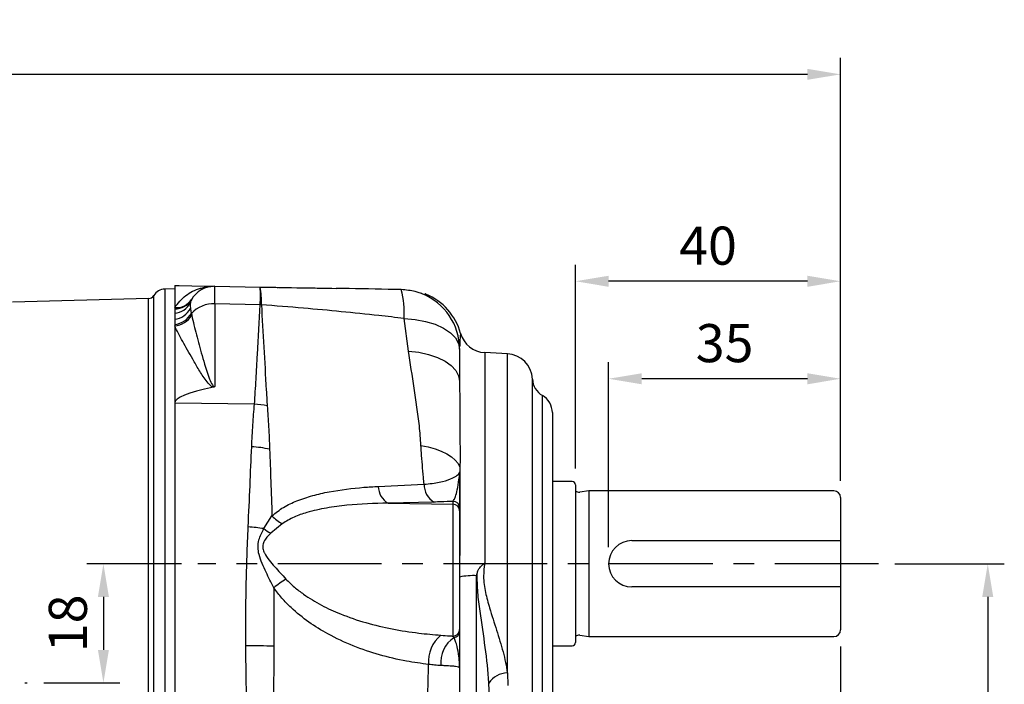
# Model space of a CAD drawing. Extents: x -18 to 700, y -10 to 490.
# Drawn here: x 199 to 347, y 171 to 271 of the extents above; entities that cross this region are included whole.
import ezdxf

# ---------------------------------------------------------------- set-up
doc = ezdxf.new("R2010")
doc.units = 0
doc.header["$LTSCALE"] = 12.5
doc.linetypes.add('CENTER', pattern=[2, 1.25, -0.25, 0.25, -0.25])
doc.layers.get('Defpoints').update_dxf_attribs({"linetype": 'CONTINUOUS'})
for name, color, linetype in [('CEN', 2, 'CENTER'), ('DIM', 3, 'CONTINUOUS'), ('MAIN', 7, 'CONTINUOUS')]:
    doc.layers.add(name, color=color, linetype=linetype)
doc.styles.get("Standard").update_dxf_attribs({"font": 'simplex.shx'})
doc.dimstyles.new('L', dxfattribs={"dimscale": 2.5, "dimtxt": 2.3, "dimasz": 2, "dimexe": 1, "dimexo": 1, "dimgap": 1, "dimtad": 1, "dimdec": 4, "dimdsep": 46, "dimtxsty": 'Standard', "dimcen": 0, "dimclrd": 256, "dimclre": 256, "dimclrt": 256, "dimadec": 0, "dimazin": 0, "dimtfac": 0.6, "dimtdec": 4, "dimtmove": 0, "dimatfit": 3, "dimfxl": 0, "dimtolj": 1, "dimarcsym": 0})

# ---------------------------------------------------------------- blocks, each defined once
blk = doc.blocks.new('*D9')
at = {"layer": 'Defpoints', "color": 0}
for p in [(328.43, 188.85), (279.22, 98.85), (344.94, 98.85)]:
    blk.add_point(p, dxfattribs=at)
at = {"layer": 'DIM', "lineweight": -2}
for p, q in [((330.93, 188.85), (347.44, 188.85)), ((344.94, 183.85), (344.94, 103.85)), ((281.72, 98.85), (347.44, 98.85))]:
    blk.add_line(p, q, dxfattribs=at)
at = {"layer": 'DIM'}
for points in [[(344.11, 183.85), (345.77, 183.85), (344.94, 188.85)], [(344.11, 103.85), (345.77, 103.85), (344.94, 98.85)]]:
    blk.add_solid(points, dxfattribs=at)
at = {"layer": 'DIM', "insert": (336.69, 142.42), "char_height": 5.75, "attachment_point": 2, "rotation": 90}
blk.add_mtext('\\A1;90', dxfattribs=at)
blk = doc.blocks.new('*D10')
at = {"layer": 'Defpoints', "color": 0}
for p in [(28.72, 262.74), (28.72, 222.46), (322.72, 198.85)]:
    blk.add_point(p, dxfattribs=at)
at = {"layer": 'DIM', "lineweight": -2}
for p, q in [((28.72, 224.96), (28.72, 265.24)), ((322.72, 201.35), (322.72, 265.24)), ((317.72, 262.74), (33.72, 262.74))]:
    blk.add_line(p, q, dxfattribs=at)
at = {"layer": 'DIM'}
for points in [[(33.72, 263.57), (33.72, 261.91), (28.72, 262.74)], [(317.72, 263.57), (317.72, 261.91), (322.72, 262.74)]]:
    blk.add_solid(points, dxfattribs=at)
at = {"layer": 'DIM', "insert": (177.75, 270.99), "char_height": 5.75, "attachment_point": 2}
blk.add_mtext('\\A1;{\\Fsimplex|c134;TL}', dxfattribs=at)
blk = doc.blocks.new('*D11')
at = {"layer": 'Defpoints', "color": 0}
for p in [(282.72, 231.5), (282.72, 200.75), (322.72, 198.85)]:
    blk.add_point(p, dxfattribs=at)
at = {"layer": 'DIM', "lineweight": -2}
for p, q in [((282.72, 203.25), (282.72, 234)), ((322.72, 201.35), (322.72, 234)), ((317.72, 231.5), (287.72, 231.5))]:
    blk.add_line(p, q, dxfattribs=at)
at = {"layer": 'DIM'}
for points in [[(287.72, 232.33), (287.72, 230.66), (282.72, 231.5)], [(317.72, 232.33), (317.72, 230.66), (322.72, 231.5)]]:
    blk.add_solid(points, dxfattribs=at)
at = {"layer": 'DIM', "insert": (302.72, 239.75), "char_height": 5.75, "attachment_point": 2}
blk.add_mtext('\\A1;40', dxfattribs=at)
blk = doc.blocks.new('*D12')
at = {"layer": 'Defpoints', "color": 0}
for p in [(287.72, 216.78), (322.72, 198.85), (287.72, 188.85)]:
    blk.add_point(p, dxfattribs=at)
at = {"layer": 'DIM', "lineweight": -2}
for p, q in [((287.72, 191.35), (287.72, 219.28)), ((322.72, 201.35), (322.72, 219.28)), ((317.72, 216.78), (292.72, 216.78))]:
    blk.add_line(p, q, dxfattribs=at)
at = {"layer": 'DIM'}
for points in [[(292.72, 217.61), (292.72, 215.94), (287.72, 216.78)], [(317.72, 217.61), (317.72, 215.94), (322.72, 216.78)]]:
    blk.add_solid(points, dxfattribs=at)
at = {"layer": 'DIM', "insert": (305.22, 225.03), "char_height": 5.75, "attachment_point": 2}
blk.add_mtext('\\A1;35', dxfattribs=at)
blk = doc.blocks.new('*D20')
at = {"layer": 'Defpoints', "color": 0}
for p in [(225.73, 188.85), (199.96, 170.85), (211.46, 170.85)]:
    blk.add_point(p, dxfattribs=at)
at = {"layer": 'DIM', "lineweight": -2}
for p, q in [((223.23, 188.85), (208.96, 188.85)), ((211.46, 183.85), (211.46, 175.85)), ((202.46, 170.85), (213.96, 170.85))]:
    blk.add_line(p, q, dxfattribs=at)
at = {"layer": 'DIM'}
for points in [[(210.63, 183.85), (212.29, 183.85), (211.46, 188.85)], [(210.63, 175.85), (212.29, 175.85), (211.46, 170.85)]]:
    blk.add_solid(points, dxfattribs=at)
at = {"layer": 'DIM', "insert": (206.09, 179.85), "char_height": 5.75, "attachment_point": 5, "rotation": 90}
blk.add_mtext('\\A1;18', dxfattribs=at)
blk = doc.blocks.new('*D47')
at = {"layer": 'Defpoints', "color": 0}
for p in [(322.72, 178.85), (266.72, 95.94), (322.72, 78.95)]:
    blk.add_point(p, dxfattribs=at)
at = {"layer": 'DIM', "lineweight": -2}
for p, q in [((322.72, 176.35), (322.72, 76.45)), ((266.72, 93.44), (266.72, 76.45)), ((271.72, 78.95), (317.72, 78.95))]:
    blk.add_line(p, q, dxfattribs=at)
at = {"layer": 'DIM'}
for points in [[(271.72, 79.79), (271.72, 78.12), (266.72, 78.95)], [(317.72, 79.79), (317.72, 78.12), (322.72, 78.95)]]:
    blk.add_solid(points, dxfattribs=at)
at = {"layer": 'DIM', "insert": (294.72, 84.33), "char_height": 5.75, "attachment_point": 5}
blk.add_mtext('\\A1;56', dxfattribs=at)

msp = doc.modelspace()

# ---------------------------------------------------------------- linework, layer by layer
at = {"layer": 'CEN'}
for p, q in [((328.43004, 188.85075), (225.73205, 188.85075)), ((24.57492, 170.85075), (199.9619, 170.85075))]:
    msp.add_line(p, q, dxfattribs=at)
at = {"layer": 'MAIN'}
for p, q in [((222.21911, 230.85075), (222.21911, 227.51762)), ((228.28892, 230.7448), (235.1366, 230.62528)), ((235.23666, 230.57352), (235.20227, 230.57412)), ((235.23666, 230.57352), (235.23579, 230.52353)), ((235.25096, 230.57327), (235.23666, 230.57352)), ((235.25096, 230.57327), (235.25008, 230.52328)), ((235.28365, 230.5727), (235.25096, 230.57327)), ((235.28365, 230.5727), (235.28278, 230.52271)), ((235.342, 230.57168), (235.28365, 230.5727)), ((235.342, 230.57168), (235.34112, 230.52169)), ((235.4281, 230.57018), (235.342, 230.57168)), ((235.4281, 230.57018), (235.42723, 230.52019)), ((235.53418, 230.56833), (235.4281, 230.57018)), ((235.53418, 230.56833), (235.53331, 230.51833)), ((235.67445, 230.56588), (235.53418, 230.56833)), ((235.67445, 230.56588), (235.67357, 230.51589)), ((235.83091, 230.56315), (235.67445, 230.56588)), ((235.83091, 230.56315), (235.83004, 230.51316)), ((235.94671, 230.56113), (235.83091, 230.56315)), ((235.94671, 230.56113), (235.94584, 230.51113)), ((236.11798, 230.55814), (235.94671, 230.56113)), ((236.11798, 230.55814), (236.1171, 230.50815)), ((236.31952, 230.55462), (236.11798, 230.55814)), ((236.31952, 230.55462), (236.31865, 230.50463)), ((236.52972, 230.55095), (236.31952, 230.55462)), ((236.52972, 230.55095), (236.52885, 230.50096)), ((236.7622, 230.54689), (236.52972, 230.55095)), ((236.7622, 230.54689), (236.76133, 230.4969)), ((237.00767, 230.54261), (236.7622, 230.54689)), ((237.00767, 230.54261), (237.0068, 230.49262)), ((237.26648, 230.53809), (237.00767, 230.54261)), ((237.26648, 230.53809), (237.26561, 230.4881)), ((237.4804, 230.53436), (237.26648, 230.53809)), ((237.4804, 230.53436), (237.47953, 230.48436)), ((237.72698, 230.53005), (237.72611, 230.48006)), ((237.97714, 230.52568), (237.97627, 230.4757)), ((238.18382, 230.52208), (238.18295, 230.47209)), ((238.37918, 230.51867), (238.37831, 230.46868)), ((238.56706, 230.51539), (238.56619, 230.4654)), ((238.72176, 230.51269), (238.72089, 230.4627)), ((238.87528, 230.51001), (238.87441, 230.46002)), ((239.01053, 230.50765), (239.00966, 230.45766)), ((239.12748, 230.50561), (239.1266, 230.45562)), ((239.2088, 230.50419), (239.20793, 230.4542)), ((239.25576, 230.50337), (239.25696, 230.57211)), ((239.26725, 230.50317), (239.26638, 230.45318)), ((239.29903, 230.50261), (239.29815, 230.45262)), ((239.46968, 230.49963), (239.46881, 230.44964)), ((239.48507, 230.49937), (239.48419, 230.44937)), ((241.49594, 230.46427), (241.49507, 230.41427)), ((241.66899, 230.46124), (241.66812, 230.41125)), ((242.99571, 230.43809), (242.99484, 230.38809)), ((243.03116, 230.43747), (243.03029, 230.38748)), ((243.16816, 230.43508), (243.16729, 230.38508)), ((243.22945, 230.43401), (243.22858, 230.38402)), ((243.39709, 230.43108), (243.22945, 230.43401)), ((243.39709, 230.43108), (243.39622, 230.38109)), ((243.41872, 230.4307), (243.41785, 230.38071)), ((243.7621, 230.42471), (243.76123, 230.37472)), ((243.86209, 230.42296), (243.7621, 230.42471)), ((243.86209, 230.42296), (243.86121, 230.37297)), ((218.24529, 228.88825), (197.71911, 228.35075)), ((218.24529, 118.49325), (218.24529, 228.88825)), ((219.07006, 170.85075), (219.07006, 229.36266)), ((222.21911, 230.35075), (220.71961, 230.31148)), ((220.71961, 230.31148), (220.71961, 170.85075)), ((222.21911, 227.51762), (222.21911, 227.3492)), ((228.28892, 228.08249), (228.28892, 215.62351)), ((235.1366, 227.96296), (228.28892, 228.08249)), ((222.21911, 227.3492), (222.21911, 226.6887)), ((222.21911, 226.6887), (222.21911, 225.75959)), ((224.73126, 226.64527), (224.79054, 226.36154)), ((222.21911, 225.75959), (222.21911, 224.97487)), ((222.21911, 224.97487), (222.21911, 224.75442)), ((222.21911, 224.75442), (222.21911, 213.09927)), ((257.51586, 220.96594), (256.85475, 225.88578)), ((265.21911, 221.25591), (265.21911, 216.43044)), ((272.42845, 220.54941), (269.00977, 220.72858)), ((269.00977, 220.72858), (269.00977, 188.95681)), ((272.42845, 172.35511), (272.42845, 220.54941)), ((265.21911, 216.43044), (265.22184, 216.03621)), ((276.21524, 188.85075), (276.21524, 216.73084)), ((277.71572, 163.43873), (277.71572, 214.26277)), ((222.21911, 213.09927), (222.21911, 150.57274)), ((234.25564, 212.95133), (222.21911, 213.09927)), ((279.21911, 211.66274), (279.21911, 166.03876)), ((265.28108, 203.45209), (265.27827, 202.70445)), ((252.95133, 200.52353), (259.8568, 200.85608)), ((282.21911, 201.25075), (279.21911, 201.25075)), ((282.71911, 200.75075), (282.71911, 176.95075)), ((284.71911, 199.85075), (283.36026, 199.65863)), ((321.71911, 199.85075), (284.71911, 199.85075)), ((284.71911, 199.85075), (284.71911, 177.85075)), ((261.34721, 198.1594), (254.42234, 198.00044)), ((254.42234, 198.00044), (264.23656, 197.82978)), ((264.23656, 197.82978), (264.23656, 198.27079)), ((264.23656, 177.92958), (264.23656, 197.82978)), ((322.71911, 198.85075), (322.71911, 192.35075)), ((265.21911, 197.27475), (265.21911, 196.83374)), ((265.21911, 196.83374), (265.21911, 178.91985)), ((235.67163, 194.15015), (236.90274, 196.07817)), ((238.45388, 194.89271), (236.71976, 193.47225)), ((291.21911, 192.35075), (322.71911, 192.35075)), ((322.71911, 192.35075), (322.71911, 185.35075)), ((276.21524, 160.97066), (276.21524, 188.85075)), ((267.79054, 150.44766), (267.79054, 187.04707)), ((322.71911, 185.35075), (291.21911, 185.35075)), ((322.71911, 185.35075), (322.71911, 178.85075)), ((265.21911, 178.91985), (265.21911, 178.64294)), ((264.40227, 177.69475), (264.23656, 177.92958)), ((283.36026, 178.04287), (284.71911, 177.85075)), ((284.71911, 177.85075), (321.71911, 177.85075)), ((279.21911, 176.45075), (282.21911, 176.45075)), ((272.42845, 172.35511), (272.50483, 170.45905)), ((219.07006, 118.93958), (219.07006, 170.85075)), ((220.71961, 170.85075), (220.71961, 119.83224)), ((269.71911, 168.72262), (269.65229, 170.83142))]:
    msp.add_line(p, q, dxfattribs=at)
at = {"layer": 'MAIN', "flags": 128}
for points in [[(222.21911, 230.85075), (222.86853, 230.83941), (224.81653, 230.80541), (228.06238, 230.74876)], [(256.85475, 225.88578), (258.51717, 225.74351), (260.09902, 225.44392), (261.54485, 224.9975), (262.80397, 224.4199), (263.83223, 223.73138), (264.59359, 222.95607), (265.06135, 222.12115), (265.21911, 221.25591)], [(257.51586, 220.96594), (259.07466, 220.77695), (260.54293, 220.45018), (261.87416, 219.99599), (263.02612, 219.42878), (263.96231, 218.76653), (264.65306, 218.03023), (265.07647, 217.24322), (265.21911, 216.43044)], [(259.39019, 206.71478), (260.48504, 206.48903), (261.50883, 206.19874), (262.44368, 205.84897), (263.27323, 205.44586), (263.98297, 204.99643), (264.56051, 204.50856), (264.99575, 203.99076), (265.28108, 203.45209)]]:
    msp.add_lwpolyline(points, dxfattribs=at)
at = {"layer": 'MAIN'}
for centre, radius, start, end in [((228.21911, 226.74541), 4, 89, 150.6874177), ((223.18005, 228.544), 12.13634, 357.2175623, 9.8745552), ((180.85205, 229.29412), 54.30087, 358.5952825, 1.4047175), ((218.21911, 229.88791), 1, 271.5, 328.3152701), ((220.77196, 228.31217), 2, 91.5, 148.3152701), ((241.92527, 226.59176), 14.94617, 357.2926538, 14.0935062), ((256.21911, 221.25591), 9, 360, 68.2469879), ((259.96551, 229.09164), 0.50008, 70.9033387, 89.2864148), ((256.69229, 221.24765), 9, 15.246449, 67.5952768), ((222.45199, 230.26343), 2.75567, 265.1521518, 328.0631409), ((222.36449, 230.08642), 2.74108, 266.9597891, 329.7058561), ((222.02379, 229.57073), 2.88865, 273.8771568, 332.5371002), ((221.83825, 228.82302), 3.08702, 277.0869627, 332.9227088), ((228.03547, 223.58799), 4.50164, 86.772486, 137.2229184), ((234.59378, 215.18846), 12.78603, 86.8243966, 87.5668491), ((221.8571, 228.24354), 3.28866, 276.3197922, 330.9222074), ((221.93992, 228.06187), 3.31921, 274.8251236, 329.1849098), ((269.21911, 224.7231), 4, 196.1177285, 267), ((272.21911, 216.55489), 4, 2.5210955, 87), ((279.21234, 216.8628), 3, 182.5210955, 240.0746808), ((276.21911, 211.66275), 3, 0, 60.0746808), ((233.50359, 200.23637), 12.73719, 77.8590402, 86.6151188), ((233.18275, 191.76433), 14.75415, 76.8254005, 87.4391797), ((262.98239, 200.82334), 3.12577, 179.3999027, 238.4574166), ((264.6443, 201.25536), 0.57484, 0.4914069, 32.9224919), ((282.21911, 200.75075), 0.5, 0, 90), ((255.92666, 200.56784), 2.97565, 180.8532456, 239.6326103), ((283.24826, 200.45075), 0.8, 228.5903779, 278.0474344), ((321.71911, 198.85075), 1, 0, 90), ((264.22109, 197.27289), 0.99803, 0.1070317, 89.1115233), ((264.22108, 196.83187), 0.99803, 0.1071384, 89.1113095), ((241.74682, 200.80895), 6.77092, 224.3220778, 240.8999915), ((265.35031, 194.74615), 0.13124, 181.5815222, 217.2673394), ((232.15191, 172.16669), 22.26344, 80.9037034, 87.0096444), ((240.74163, 200.83986), 8.39388, 232.8422154, 241.370484), ((291.21911, 188.85075), 3.5, 90, 270), ((256.43292, 160.31085), 31.49256, 123.5910034, 127.7215538), ((265.23289, 186.83726), 0.01377, 153.8627554, 179.5444218), ((267.34155, 176.39948), 10.65705, 87.5853681, 101.4799927), ((264.22407, 178.92455), 0.99505, 270.7192563, 359.729063), ((264.24444, 178.65665), 0.97477, 279.3180849, 359.194311), ((321.71911, 178.85075), 1, 270, 0), ((265.6352, 174.10154), 5.11059, 129.3032846, 185.1386932), ((266.81749, 173.955), 4.45186, 122.8553474, 186.1903791), ((282.21911, 176.95075), 0.5, 270, 0), ((283.24826, 177.25075), 0.8, 81.9525656, 131.4096221), ((233.4647, 91.70412), 84.76503, 87.477447, 90.3463152), ((272.43235, 169.05708), 3.29804, 90.0676191, 147.4523396)]:
    msp.add_arc(centre, radius, start, end, dxfattribs=at)
for centre, major_axis, ratio, start_param, end_param in [((228.21911, 221.74465), (0.06981, 9.00015), 0.003231538, 5.493698649, 6.28315397), ((3659.61681, 170.85075), (3437.39766, -42.25501), 0.012392257, 3.083428718, 3.141744988)]:
    msp.add_ellipse(centre, major_axis=major_axis, ratio=ratio, start_param=start_param, end_param=end_param, dxfattribs=at)
for points, knots in [([(222.21911, 227.51762), (222.73772, 228.17584), (223.77512, 229.4925), (225.44764, 230.27213), (226.60212, 230.5767), (227.03805, 230.65761), (227.36187, 230.70225), (227.62614, 230.72781), (227.85876, 230.74281), (228.00298, 230.74702), (228.06238, 230.74876)], [0, 0, 0, 0, 0.383688091, 0.767511317, 0.857681372, 0.909738192, 0.943686351, 0.972887276, 0.98883264, 1, 1, 1, 1]), ([(235.1366, 230.62528), (237.23102, 230.58872), (241.05177, 230.52202), (244.87008, 230.45538), (246.5953, 230.42526)], [0, 0, 0, 0, 0.548171876, 1, 1, 1, 1]), ([(243.16816, 230.43508), (243.14304, 230.43552), (243.09817, 230.4363), (243.05164, 230.43711), (243.03116, 230.43747)], [0, 0, 0, 0, 0.559756038, 1, 1, 1, 1]), ([(243.22945, 230.43401), (243.22753, 230.43404), (243.21708, 230.43422), (243.19015, 230.43469), (243.16816, 230.43508)], [0, 0, 0, 0, 0.183667132, 1, 1, 1, 1]), ([(243.41872, 230.4307), (243.41711, 230.43073), (243.41424, 230.43078), (243.40233, 230.43099), (243.39709, 230.43108)], [0, 0, 0, 0, 0.559729528, 1, 1, 1, 1]), ([(256.42155, 230.23123), (255.75482, 230.24607), (252.47957, 230.31897), (249.20404, 230.37814), (246.5953, 230.42526)], [0, 0, 0, 0, 0.203566094, 1, 1, 1, 1]), ([(259.55457, 229.61502), (259.52404, 229.62698), (259.40058, 229.67532), (259.05811, 229.79466), (258.07053, 230.08868), (257.13962, 230.16915), (256.42155, 230.23123)], [0, 0, 0, 0, 0.041078245, 0.166107749, 0.35677287, 1, 1, 1, 1]), ([(224.58691, 228.23857), (224.57531, 228.11577), (224.55348, 227.88466), (224.56918, 227.59136), (224.58504, 227.43616), (224.58691, 227.41784)], [0, 0, 0, 0, 0.499980805, 0.940955891, 1, 1, 1, 1]), ([(224.73126, 228.70371), (224.68358, 228.59663), (224.6209, 228.4559), (224.59347, 228.28051), (224.58691, 228.23857)], [0, 0, 0, 0, 0.760843102, 1, 1, 1, 1]), ([(224.58691, 227.41784), (224.59347, 227.36046), (224.6209, 227.12058), (224.68358, 226.85064), (224.73126, 226.64527)], [0, 0, 0, 0, 0.239205747, 1, 1, 1, 1]), ([(234.25564, 212.95133), (234.34622, 214.20149), (234.52741, 216.702), (234.74045, 221.70917), (234.97814, 225.46149), (235.1366, 227.96296)], [0, 0, 0, 0, 0.249983856, 0.50000516, 1, 1, 1, 1]), ([(235.30208, 227.95485), (235.54161, 223.69409), (235.82078, 218.72826), (236.13016, 213.62156), (236.16206, 212.91983), (236.16206, 212.91981)], [0, 0, 0, 0, 0.858014473, 0.999997236, 1, 1, 1, 1]), ([(256.85475, 225.88578), (255.57676, 226.03158), (250.51874, 226.60861), (243.33287, 227.30675), (237.42185, 227.78378), (235.30208, 227.95485)], [0, 0, 0, 0, 0.178204227, 0.70529375, 1, 1, 1, 1]), ([(224.79054, 226.36154), (225.00956, 225.39479), (225.44762, 223.46115), (226.36152, 220.23413), (227.12814, 217.65836), (227.74094, 216.073), (228.00712, 215.71071), (228.12013, 215.63023), (228.18818, 215.61176), (228.23433, 215.60982), (228.26672, 215.61586), (228.28551, 215.62233), (228.28892, 215.62351)], [0, 0, 0, 0, 0.289006743, 0.57805377, 0.891734925, 0.967640738, 0.984265844, 0.99160494, 0.994460135, 0.996435214, 0.99935325, 1, 1, 1, 1]), ([(228.06238, 215.51053), (228.01467, 215.52566), (227.85976, 215.57481), (227.41292, 215.89549), (226.73171, 216.79379), (225.84442, 218.15691), (224.69451, 220.17427), (223.36534, 222.45603), (222.60114, 223.98839), (222.21911, 224.75442)], [0, 0, 0, 0, 0.008893719, 0.028876503, 0.10875886, 0.26599443, 0.423401704, 0.711757256, 1, 1, 1, 1]), ([(265.35903, 223.61089), (265.36032, 223.62376), (265.36793, 223.6996), (265.33146, 223.32906), (265.25648, 222.63293), (265.2372, 221.87899), (265.22962, 221.58302)], [0, 0, 0, 0, 0.0712340525, 0.4200341025, 0.7723239255, 1, 1, 1, 1]), ([(259.39019, 206.71478), (259.31703, 207.69345), (259.09967, 210.60111), (258.34801, 215.3646), (257.79334, 219.09818), (257.51586, 220.96594)], [0, 0, 0, 0, 0.202261603, 0.60092467, 1, 1, 1, 1]), ([(228.28892, 215.62351), (228.28632, 215.6209), (228.25891, 215.59344), (228.19097, 215.54459), (228.10632, 215.52217), (228.06238, 215.51053)], [0, 0, 0, 0, 0.0479774686, 0.505801542, 1, 1, 1, 1]), ([(265.22184, 216.03621), (265.23119, 214.61692), (265.25088, 211.62501), (265.28779, 207.31331), (265.28279, 204.4386), (265.28108, 203.45209)], [0, 0, 0, 0, 0.372167694, 0.784547402, 1, 1, 1, 1]), ([(233.84197, 206.50374), (233.89942, 207.62543), (234.01462, 209.87466), (234.17516, 211.924), (234.25564, 212.95133)], [0, 0, 0, 0, 0.498697131, 1, 1, 1, 1]), ([(236.16206, 212.91981), (236.16206, 212.9198), (236.17017, 212.84193), (236.17631, 212.76529), (236.18245, 212.68866)], [0, 0, 0, 0, 0.000191371, 1, 1, 1, 1]), ([(236.18245, 212.68866), (236.25595, 211.64479), (236.40332, 209.55175), (236.49803, 207.2726), (236.54551, 206.13015)], [0, 0, 0, 0, 0.498736633, 1, 1, 1, 1]), ([(259.45435, 205.63676), (259.45435, 205.63677), (259.43015, 205.99979), (259.41017, 206.35729), (259.39019, 206.71478)], [0, 0, 0, 0, 0.00005131, 1, 1, 1, 1]), ([(233.31334, 194.39982), (233.40631, 196.50462), (233.59353, 200.74329), (233.75878, 204.57484), (233.84197, 206.50374)], [0, 0, 0, 0, 0.49657322, 1, 1, 1, 1]), ([(236.54551, 206.13015), (236.60436, 204.53549), (236.72268, 201.3297), (236.84252, 197.83466), (236.90274, 196.07817)], [0, 0, 0, 0, 0.497432865, 1, 1, 1, 1]), ([(259.8568, 200.85608), (259.8275, 201.19802), (259.68808, 202.82492), (259.54131, 204.41934), (259.45435, 205.63674), (259.45435, 205.63676)], [0, 0, 0, 0, 0.21017842, 0.999988721, 1, 1, 1, 1]), ([(259.8568, 200.85608), (260.27141, 200.89629), (261.10087, 200.97673), (262.54571, 201.21753), (263.82037, 201.5806), (264.74114, 202.07313), (265.12394, 202.44355), (265.25235, 202.66063), (265.27827, 202.70445)], [0, 0, 0, 0, 0.136111339, 0.272299823, 0.54772272, 0.748327387, 0.949200516, 1, 1, 1, 1]), ([(265.12682, 201.56778), (265.16254, 201.86905), (265.20724, 202.24604), (265.26558, 202.62388), (265.27785, 202.7018), (265.27827, 202.70445)], [0, 0, 0, 0, 0.793552944, 0.992998886, 1, 1, 1, 1]), ([(265.27827, 202.70445), (265.27799, 202.70085), (265.27032, 202.60171), (265.23564, 202.1212), (265.22646, 201.64276), (265.21911, 201.26029)], [0, 0, 0, 0, 0.007492727, 0.2065565531, 1, 1, 1, 1]), ([(265.27827, 202.70445), (265.27253, 201.52965), (265.25984, 198.93231), (265.25081, 196.17619), (265.24586, 194.66668)], [0, 0, 0, 0, 0.452308125, 1, 1, 1, 1]), ([(264.23656, 198.27079), (264.29548, 198.34115), (264.41453, 198.4833), (264.63919, 199.07042), (264.91531, 200.03455), (265.05165, 201.02289), (265.12682, 201.56778)], [0, 0, 0, 0, 0.178238081, 0.360097837, 0.647211157, 1, 1, 1, 1]), ([(265.21911, 201.26029), (265.21911, 200.66103), (265.21911, 199.44598), (265.21911, 198.26165), (265.21911, 197.52235), (265.21911, 197.35792), (265.21911, 197.27475)], [0, 0, 0, 0, 0.309353773, 0.627246137, 0.811445354, 1, 1, 1, 1]), ([(236.90274, 196.07817), (237.46474, 196.53042), (238.60474, 197.4478), (240.71427, 198.40935), (243.02625, 199.17478), (246.38047, 199.9242), (249.71196, 200.34316), (252.2253, 200.4831), (252.95133, 200.52353)], [0, 0, 0, 0, 0.13317657, 0.270143958, 0.41984512, 0.56966366, 0.875687144, 1, 1, 1, 1]), ([(254.42234, 198.00044), (252.34557, 197.93545), (249.21394, 197.83744), (245.12744, 197.3028), (242.45724, 196.70277), (240.18439, 195.94949), (239.03459, 195.24733), (238.45388, 194.89271)], [0, 0, 0, 0, 0.368831844, 0.556173022, 0.743295562, 0.870351942, 1, 1, 1, 1]), ([(264.23656, 198.27079), (263.6306, 198.24016), (262.72228, 198.19424), (261.69061, 198.1681), (261.34721, 198.1594)], [0, 0, 0, 0, 0.667133719, 1, 1, 1, 1]), ([(232.95236, 176.4676), (232.94909, 177.9873), (232.94256, 181.02668), (233.0047, 185.55214), (233.12538, 190.03764), (233.25069, 192.94575), (233.31334, 194.39982)], [0, 0, 0, 0, 0.2468729475, 0.4937448589, 0.7468706661, 1, 1, 1, 1]), ([(237.16499, 185.22126), (236.77406, 186.00255), (236.16457, 187.22062), (235.39406, 188.88375), (234.93819, 190.14289), (234.73905, 191.3525), (234.93546, 192.72974), (235.38564, 193.59834), (235.67163, 194.15015)], [0, 0, 0, 0, 0.262954048, 0.409956996, 0.556510602, 0.674189357, 0.793016143, 1, 1, 1, 1]), ([(236.71976, 193.47225), (236.52354, 193.27799), (236.13239, 192.89073), (235.67562, 192.23644), (235.50726, 191.68129), (235.50845, 191.14976), (235.60467, 190.80529), (235.91296, 190.14524), (236.44235, 189.37541), (237.5738, 188.09094), (238.44147, 187.15617), (239.00932, 186.54441)], [0, 0, 0, 0, 0.102829533, 0.204986585, 0.292726394, 0.310210433, 0.397210449, 0.41613227, 0.5652523, 0.715477396, 1, 1, 1, 1]), ([(265.24586, 194.66668), (265.24193, 193.37542), (265.23405, 190.78353), (265.22504, 188.1599), (265.22052, 186.84333)], [0, 0, 0, 0, 0.498189415, 1, 1, 1, 1]), ([(267.86352, 187.39853), (267.91279, 187.56255), (268.04375, 187.99848), (268.46157, 188.50635), (268.83226, 188.82345), (268.99817, 188.9481), (269.00977, 188.95681)], [0, 0, 0, 0, 0.2580094, 0.685773392, 0.978029411, 1, 1, 1, 1]), ([(269.00977, 188.95681), (268.9287, 188.28901), (268.74854, 186.80496), (269.08257, 184.50178), (269.84362, 181.79298), (270.82309, 178.79657), (271.82222, 175.54224), (272.28819, 173.4141), (272.42627, 172.37157), (272.42845, 172.35511)], [0, 0, 0, 0, 0.111982502, 0.248855605, 0.386450657, 0.58999375, 0.79403253, 0.996748158, 1, 1, 1, 1]), ([(267.79054, 187.04707), (267.79235, 187.05577), (267.81671, 187.17293), (267.84102, 187.29008), (267.86352, 187.39853)], [0, 0, 0, 0, 0.074279558, 1, 1, 1, 1]), ([(269.65229, 170.83142), (269.6512, 170.84973), (269.54544, 172.62518), (269.1264, 176.2248), (268.42878, 180.78277), (267.92773, 184.52057), (267.88497, 186.4372), (267.86352, 187.39853)], [0, 0, 0, 0, 0.003408788, 0.330631262, 0.66132036, 0.830128088, 1, 1, 1, 1]), ([(239.00932, 186.54441), (239.4267, 186.12859), (240.26193, 185.29647), (242.04343, 183.93773), (244.35301, 182.53506), (247.51271, 181.10183), (251.08346, 179.8926), (255.04215, 178.96467), (258.82231, 178.36413), (261.2812, 178.15233), (262.39802, 178.05613)], [0, 0, 0, 0, 0.066590486, 0.133253966, 0.25631701, 0.379570754, 0.541223653, 0.70330902, 0.865244362, 1, 1, 1, 1]), ([(237.16499, 185.22126), (237.17818, 183.76415), (237.20462, 180.84359), (237.1985, 177.87468), (237.19544, 176.38701)], [0, 0, 0, 0, 0.498916971, 1, 1, 1, 1]), ([(260.54515, 173.6438), (259.4251, 173.79914), (256.94322, 174.14336), (253.1362, 175.04367), (249.1624, 176.37061), (245.58553, 178.03593), (242.4361, 179.96993), (240.1352, 181.83452), (238.3803, 183.61387), (237.56995, 184.68566), (237.16499, 185.22126)], [0, 0, 0, 0, 0.1314036009, 0.2911756644, 0.4511794081, 0.6106289321, 0.7356887554, 0.8605363011, 0.9303056322, 1, 1, 1, 1]), ([(265.21911, 178.64294), (265.21911, 178.43686), (265.21911, 178.02427), (265.21911, 176.86281), (265.21911, 175.54104), (265.21911, 174.19793), (265.21911, 173.50156), (265.21911, 173.1506), (265.21911, 173.1465)], [0, 0, 0, 0, 0.194714734, 0.389843168, 0.692393613, 0.845237275, 0.998193034, 1, 1, 1, 1]), ([(262.39802, 178.05613), (262.84106, 178.02404), (263.46788, 177.97864), (264.06229, 177.9407), (264.23656, 177.92958)], [0, 0, 0, 0, 0.706803691, 1, 1, 1, 1]), ([(265.21911, 173.1465), (265.21911, 173.15008), (265.21895, 173.4418), (265.19928, 174.01845), (265.09023, 175.12253), (264.88502, 176.2017), (264.62247, 177.16934), (264.47597, 177.51888), (264.40227, 177.69475)], [0, 0, 0, 0, 0.00197697, 0.160972647, 0.318815516, 0.624620778, 0.811137727, 1, 1, 1, 1]), ([(233.46959, 158.33137), (233.4022, 159.80575), (233.26742, 162.75449), (233.10714, 167.28006), (232.99431, 171.86195), (232.96634, 174.93239), (232.95236, 176.4676)], [0, 0, 0, 0, 0.2470210694, 0.4940389023, 0.7470197982, 1, 1, 1, 1]), ([(237.19544, 176.38701), (237.17556, 173.67568), (237.14558, 169.58678), (237.02513, 164.11467), (236.93862, 161.38067), (236.89537, 160.01371)], [0, 0, 0, 0, 0.496002197, 0.748009227, 1, 1, 1, 1]), ([(259.65251, 157.60557), (259.87761, 160.27677), (260.32827, 165.62443), (260.47281, 170.96892), (260.54515, 173.6438)], [0, 0, 0, 0, 0.499508771, 1, 1, 1, 1]), ([(262.39159, 173.47494), (262.08713, 173.49345), (261.51354, 173.52833), (260.85441, 173.60692), (260.54515, 173.6438)], [0, 0, 0, 0, 0.53080585, 1, 1, 1, 1]), ([(265.21911, 173.1465), (265.21851, 173.151), (265.21389, 173.1857), (265.09137, 173.24878), (264.67244, 173.32746), (264.00358, 173.39514), (263.22659, 173.44395), (262.62797, 173.46617), (262.39159, 173.47494)], [0, 0, 0, 0, 0.0306875789, 0.2365771881, 0.4485009157, 0.6527426106, 0.862879476, 1, 1, 1, 1]), ([(265.21911, 173.1465), (265.21911, 170.46423), (265.21911, 165.09742), (265.21911, 159.6992), (265.21911, 156.99895)], [0, 0, 0, 0, 0.499788363, 1, 1, 1, 1])]:
    msp.add_open_spline(points, degree=3, knots=knots, dxfattribs=at)

# ---------------------------------------------------------------- dimensions: what is measured, and where the dimension line sits
at = {"layer": 'DIM'}
dim = msp.add_linear_dim(base=(28.71911, 262.74124), p1=(322.71911, 198.85075), p2=(28.71911, 222.46336), text='{\\Fsimplex|c134;TL}', dimstyle='L', dxfattribs=at)
dim.commit()
dim.dimension.update_dxf_attribs({"geometry": '*D10', "text_midpoint": (177.74823, 262.74124), "dimtype": 160})
for base, p2, picture, middle in [((282.71911, 231.49611), (282.71911, 200.75075), '*D11', (302.71911, 231.49611)), ((287.71911, 216.77695), (287.71911, 188.85075), '*D12', (305.21911, 216.77695))]:
    dim = msp.add_linear_dim(base=base, p1=(322.71911, 198.85075), p2=p2, dimstyle='L', dxfattribs=at)
    dim.commit()
    dim.dimension.update_dxf_attribs({"geometry": picture, "text_midpoint": middle, "dimtype": 160})
for base, p1, p2, picture, middle in [((211.46104, 170.85075), (225.73205, 188.85075), (199.9619, 170.85075), '*D20', (211.46104, 179.85075)), ((344.94002, 98.85075), (328.43004, 188.85075), (279.21911, 98.85075), '*D9', (344.94002, 142.41981))]:
    dim = msp.add_linear_dim(base=base, p1=p1, p2=p2, angle=90, dimstyle='L', dxfattribs=at)
    dim.commit()
    dim.dimension.update_dxf_attribs({"geometry": picture, "text_midpoint": middle, "dimtype": 160})
dim = msp.add_linear_dim(base=(322.71911, 78.95407), p1=(266.71911, 95.94147), p2=(322.71911, 178.85075), dimstyle='L', dxfattribs=at)
dim.commit()
dim.dimension.update_dxf_attribs({"geometry": '*D47', "text_midpoint": (294.71911, 84.32907)})

doc.saveas('drawing.dxf')
